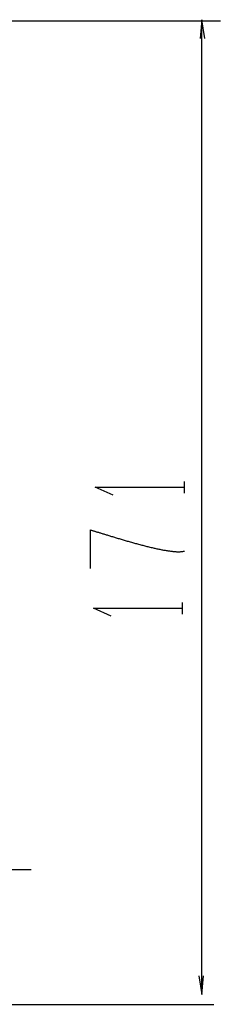
# Model space of a CAD drawing. Extents: x 491 to 1088, y -88 to 469.
# Drawn here: x 776 to 813, y 193 to 375 of the extents above; entities that cross this region are included whole.
import ezdxf

# ---------------------------------------------------------------- set-up
doc = ezdxf.new("R2010")
doc.units = 0
doc.layers.add('EBENE_1', color=160, linetype='CONTINUOUS')

# ---------------------------------------------------------------- blocks, each defined once
blk = doc.blocks.new('AI9-BLK1')
at = {"layer": 'EBENE_1', "color": 7}
for p, q in [((-19.958, 80.151), (10.47, 80.151)), ((8.969, 1.512), (8.969, 80.151)), ((7.553, 41.956), (7.553, 42.898)), ((7.402, 32.167), (7.402, 33.108)), ((-65.309, 11.536), (-4.861, 11.536)), ((-66.211, 0.623), (9.937, 0.623))]:
    blk.add_line(p, q, dxfattribs=at)
for points in [[(9.208, 78.731), (8.978, 80.252), (8.827, 78.725)], [(1.771, 41.796), (0.329, 42.445), (7.539, 42.445)], [(1.621, 32.007), (0.178, 32.656), (7.388, 32.656)], [(8.73, 2.931), (8.959, 1.411), (9.111, 2.937)]]:
    blk.add_lwpolyline(points, dxfattribs=at)
blk.add_polyline3d([(-0.071, 35.867, 0), (-0.071, 35.868, 0), (-0.071, 35.87, 0), (-0.071, 35.874, 0), (-0.071, 35.879, 0), (-0.071, 35.885, 0), (-0.071, 35.893, 0), (-0.071, 35.902, 0), (-0.071, 35.913, 0), (-0.071, 35.925, 0), (-0.071, 35.938, 0), (-0.071, 35.952, 0), (-0.071, 35.968, 0), (-0.071, 35.984, 0), (-0.071, 36.002, 0), (-0.071, 36.021, 0), (-0.071, 36.041, 0), (-0.071, 36.063, 0), (-0.071, 36.085, 0), (-0.071, 36.108, 0), (-0.071, 36.132, 0), (-0.071, 36.158, 0), (-0.071, 36.184, 0), (-0.071, 36.211, 0), (-0.071, 36.239, 0), (-0.071, 36.268, 0), (-0.071, 36.297, 0), (-0.071, 36.328, 0), (-0.071, 36.359, 0), (-0.071, 36.391, 0), (-0.071, 36.424, 0), (-0.071, 36.457, 0), (-0.071, 36.491, 0), (-0.071, 36.526, 0), (-0.071, 36.561, 0), (-0.071, 36.597, 0), (-0.071, 36.634, 0), (-0.071, 36.671, 0), (-0.071, 36.708, 0), (-0.071, 36.746, 0), (-0.071, 36.785, 0), (-0.071, 36.824, 0), (-0.071, 36.863, 0), (-0.071, 36.902, 0), (-0.071, 36.942, 0), (-0.071, 36.983, 0), (-0.071, 37.023, 0), (-0.071, 37.064, 0), (-0.071, 37.105, 0), (-0.071, 37.147, 0), (-0.071, 37.188, 0), (-0.071, 37.23, 0), (-0.071, 37.272, 0), (-0.071, 37.313, 0), (-0.071, 37.355, 0), (-0.071, 37.398, 0), (-0.071, 37.44, 0), (-0.071, 37.481, 0), (-0.071, 37.523, 0), (-0.071, 37.565, 0), (-0.071, 37.607, 0), (-0.071, 37.649, 0), (-0.071, 37.691, 0), (-0.071, 37.732, 0), (-0.071, 37.773, 0), (-0.071, 37.814, 0), (-0.071, 37.855, 0), (-0.071, 37.895, 0), (-0.071, 37.936, 0), (-0.071, 37.975, 0), (-0.071, 38.015, 0), (-0.071, 38.054, 0), (-0.071, 38.093, 0), (-0.071, 38.131, 0), (-0.071, 38.169, 0), (-0.071, 38.206, 0), (-0.071, 38.243, 0), (-0.071, 38.279, 0), (-0.071, 38.315, 0), (-0.071, 38.349, 0), (-0.071, 38.384, 0), (-0.071, 38.418, 0), (-0.071, 38.451, 0), (-0.071, 38.483, 0), (-0.071, 38.515, 0), (-0.071, 38.545, 0), (-0.071, 38.576, 0), (-0.071, 38.605, 0), (-0.071, 38.633, 0), (-0.071, 38.661, 0), (-0.071, 38.687, 0), (-0.071, 38.713, 0), (-0.071, 38.738, 0), (-0.071, 38.762, 0), (-0.071, 38.784, 0), (-0.071, 38.806, 0), (-0.071, 38.827, 0), (-0.071, 38.846, 0), (-0.071, 38.865, 0), (-0.071, 38.882, 0), (-0.071, 38.898, 0), (-0.071, 38.913, 0), (-0.071, 38.927, 0), (-0.071, 38.939, 0), (-0.071, 38.951, 0), (-0.071, 38.961, 0), (-0.071, 38.969, 0), (-0.071, 38.976, 0), (-0.071, 38.982, 0), (-0.071, 38.986, 0), (-0.071, 38.989, 0), (-0.071, 38.991, 0), (-0.052, 38.986, 0), (-0.013, 38.975, 0), (0.028, 38.963, 0), (0.07, 38.951, 0), (0.114, 38.938, 0), (0.159, 38.924, 0), (0.207, 38.91, 0), (0.255, 38.896, 0), (0.305, 38.881, 0), (0.357, 38.865, 0), (0.41, 38.849, 0), (0.464, 38.833, 0), (0.52, 38.816, 0), (0.577, 38.798, 0), (0.636, 38.781, 0), (0.695, 38.762, 0), (0.756, 38.744, 0), (0.818, 38.725, 0), (0.881, 38.705, 0), (0.946, 38.685, 0), (1.011, 38.665, 0), (1.078, 38.645, 0), (1.146, 38.624, 0), (1.214, 38.603, 0), (1.284, 38.582, 0), (1.354, 38.56, 0), (1.426, 38.538, 0), (1.498, 38.516, 0), (1.572, 38.494, 0), (1.646, 38.471, 0), (1.721, 38.449, 0), (1.796, 38.426, 0), (1.873, 38.403, 0), (1.95, 38.38, 0), (2.027, 38.356, 0), (2.106, 38.333, 0), (2.185, 38.309, 0), (2.264, 38.285, 0), (2.344, 38.261, 0), (2.425, 38.238, 0), (2.506, 38.214, 0), (2.588, 38.19, 0), (2.67, 38.166, 0), (2.752, 38.142, 0), (2.835, 38.118, 0), (2.918, 38.094, 0), (3.001, 38.07, 0), (3.085, 38.046, 0), (3.169, 38.022, 0), (3.253, 37.998, 0), (3.337, 37.975, 0), (3.421, 37.951, 0), (3.506, 37.928, 0), (3.59, 37.905, 0), (3.675, 37.881, 0), (3.76, 37.858, 0), (3.844, 37.836, 0), (3.929, 37.813, 0), (4.013, 37.791, 0), (4.097, 37.768, 0), (4.182, 37.746, 0), (4.266, 37.725, 0), (4.349, 37.703, 0), (4.433, 37.682, 0), (4.516, 37.661, 0), (4.599, 37.641, 0), (4.682, 37.62, 0), (4.764, 37.601, 0), (4.846, 37.581, 0), (4.928, 37.562, 0), (5.009, 37.543, 0), (5.089, 37.525, 0), (5.169, 37.507, 0), (5.249, 37.489, 0), (5.327, 37.472, 0), (5.406, 37.455, 0), (5.483, 37.439, 0), (5.56, 37.423, 0), (5.636, 37.408, 0), (5.712, 37.393, 0), (5.787, 37.379, 0), (5.861, 37.365, 0), (5.934, 37.352, 0), (6.006, 37.34, 0), (6.077, 37.328, 0), (6.147, 37.316, 0), (6.217, 37.306, 0), (6.285, 37.295, 0), (6.353, 37.286, 0), (6.419, 37.277, 0), (6.484, 37.269, 0), (6.549, 37.261, 0), (6.612, 37.254, 0), (6.673, 37.248, 0), (6.734, 37.243, 0), (6.793, 37.238, 0), (6.851, 37.234, 0), (6.908, 37.231, 0), (6.964, 37.229, 0), (7.018, 37.227, 0), (7.071, 37.227, 0), (7.122, 37.227, 0), (7.172, 37.228, 0), (7.22, 37.23, 0), (7.267, 37.232, 0), (7.312, 37.236, 0), (7.356, 37.24, 0), (7.398, 37.246, 0), (7.438, 37.252, 0), (7.477, 37.259, 0), (7.514, 37.267, 0), (7.549, 37.277, 0)], dxfattribs=at)

msp = doc.modelspace()

# ---------------------------------------------------------------- block references
at = {"layer": 'EBENE_1', "color": 7, "xscale": 2.285696870880983, "yscale": 2.285696870880983, "zscale": 2.285696870880983}
msp.add_blockref('AI9-BLK1', (789.57, 191.09), dxfattribs=at)

doc.saveas('drawing.dxf')
